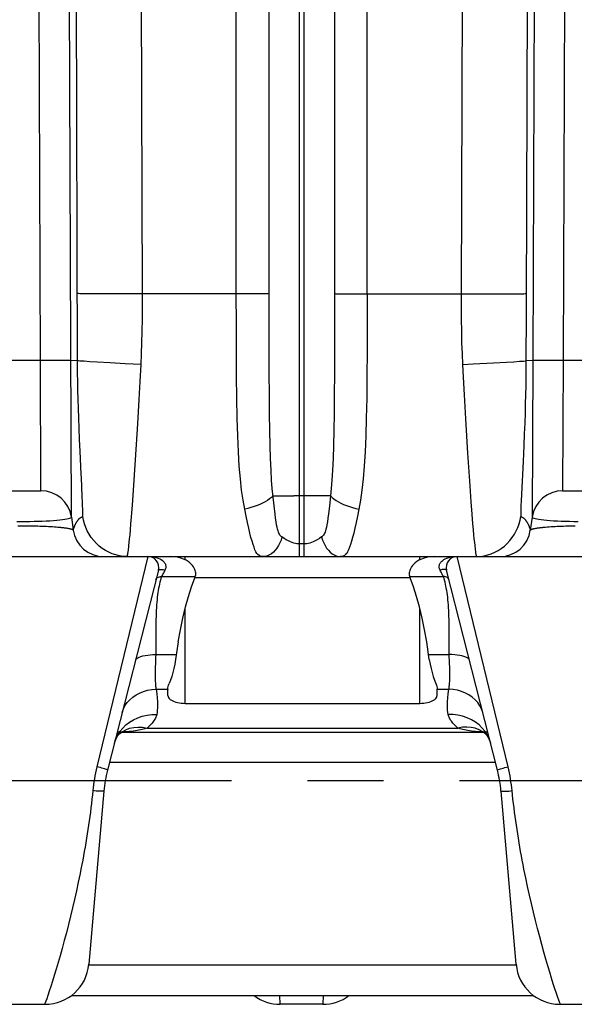
# Model space of a CAD drawing. Extents: x 0 to 420, y 0 to 297.
# Drawn here: x 139 to 152, y 152 to 174 of the extents above; entities that cross this region are included whole.
import ezdxf

# ---------------------------------------------------------------- set-up
doc = ezdxf.new("R2010")
doc.units = 0
doc.header["$LTSCALE"] = 23.1
doc.linetypes.add('CENTER', pattern=[0.6, 0.375, -0.075, 0.075, -0.075])
doc.layers.get('0').update_dxf_attribs({"linetype": 'CONTINUOUS'})
doc.layers.add('DEFAULT_1', color=7, linetype='CENTER')
doc.layers.add('SURFACE', color=7, linetype='CONTINUOUS')

msp = doc.modelspace()

# ---------------------------------------------------------------- linework, layer by layer
at = {"color": 9, "linetype": 'CONTINUOUS'}
for p, q in [((144.266, 168.092), (144.266, 238.293)), ((147.251, 168.092), (147.251, 238.293)), ((145.709, 162.109), (145.709, 237.821)), ((145.809, 237.821), (145.809, 162.109)), ((145.013, 167.423), (145.012, 237.344)), ((140.506, 163.009), (140.254, 235.159)), ((151.263, 235.159), (151.024, 166.578)), ((139.801, 166.583), (139.564, 234.409)), ((151.954, 234.409), (151.717, 166.583)), ((142.129, 168.092), (142.056, 187.199)), ((140.649, 166.476), (140.59, 183.672)), ((149.435, 180.831), (149.388, 168.092)), ((150.901, 176.154), (150.872, 167.818)), ((141.099, 168.092), (140.859, 168.094)), ((141.516, 168.091), (141.099, 168.092)), ((144.423, 168.092), (141.516, 168.091)), ((144.708, 168.093), (144.423, 168.092)), ((144.874, 168.095), (144.708, 168.093)), ((144.952, 168.096), (144.874, 168.095)), ((146.693, 168.094), (146.946, 168.092)), ((146.946, 168.092), (149.388, 168.092)), ((149.388, 168.092), (149.884, 168.091)), ((149.884, 168.091), (150.419, 168.092)), ((150.419, 168.092), (150.658, 168.094)), ((150.658, 168.094), (150.774, 168.095)), ((150.872, 167.818), (150.868, 166.382)), ((138.875, 166.583), (140.079, 166.584)), ((139.813, 163.609), (139.801, 166.583)), ((140.079, 166.584), (140.311, 166.583)), ((140.649, 166.569), (140.494, 166.578)), ((140.65, 166.287), (140.649, 166.476)), ((141.092, 166.536), (140.928, 166.547)), ((141.389, 166.519), (141.092, 166.536)), ((141.731, 166.501), (141.389, 166.519)), ((142.096, 166.483), (141.731, 166.501)), ((142.077, 166.096), (142.096, 166.483)), ((149.422, 166.483), (149.666, 166.495)), ((149.422, 166.483), (149.436, 166.194)), ((149.666, 166.495), (150.129, 166.519)), ((150.129, 166.519), (150.426, 166.536)), ((150.426, 166.536), (150.59, 166.547)), ((150.59, 166.547), (150.72, 166.556)), ((151.024, 166.578), (150.869, 166.569)), ((151.024, 166.578), (151.011, 163.009)), ((151.085, 166.58), (151.16, 166.581)), ((151.16, 166.581), (151.314, 166.583)), ((151.314, 166.583), (151.575, 166.583)), ((151.575, 166.583), (152.779, 166.584)), ((151.717, 166.583), (151.704, 163.609)), ((140.653, 166.094), (140.65, 166.287)), ((149.436, 166.194), (149.457, 165.792)), ((150.868, 166.382), (150.866, 166.191)), ((140.656, 165.896), (140.653, 166.094)), ((142.055, 165.687), (142.077, 166.096)), ((150.863, 165.995), (150.859, 165.795)), ((150.866, 166.191), (150.863, 165.995)), ((140.661, 165.692), (140.656, 165.896)), ((149.457, 165.792), (149.488, 165.247)), ((150.859, 165.795), (150.854, 165.588)), ((140.666, 165.482), (140.661, 165.692)), ((142.022, 165.129), (142.055, 165.687)), ((150.854, 165.588), (150.848, 165.374)), ((140.673, 165.262), (140.666, 165.482)), ((150.848, 165.374), (150.84, 165.148)), ((140.682, 165.03), (140.673, 165.262)), ((141.971, 164.315), (142.022, 165.129)), ((149.488, 165.247), (149.537, 164.46)), ((150.84, 165.148), (150.831, 164.907)), ((140.692, 164.777), (140.682, 165.03)), ((150.831, 164.907), (150.819, 164.642)), ((140.704, 164.511), (140.692, 164.777)), ((150.819, 164.642), (150.802, 164.276)), ((140.73, 163.987), (140.704, 164.511)), ((149.537, 164.46), (149.587, 163.716)), ((141.923, 163.618), (141.971, 164.315)), ((150.802, 164.276), (150.765, 163.531)), ((140.734, 163.905), (140.73, 163.987)), ((140.754, 163.485), (140.734, 163.905)), ((141.899, 163.281), (141.923, 163.618)), ((149.587, 163.716), (149.613, 163.358)), ((150.765, 163.531), (150.758, 163.368)), ((140.761, 163.336), (140.754, 163.485)), ((140.764, 163.254), (140.761, 163.336)), ((141.878, 163.017), (141.899, 163.281)), ((145.105, 163.491), (145.278, 163.492)), ((145.278, 163.492), (145.577, 163.494)), ((146.068, 163.493), (145.577, 163.494)), ((146.29, 163.492), (146.068, 163.493)), ((146.413, 163.491), (146.29, 163.492)), ((149.613, 163.358), (149.634, 163.077)), ((150.754, 163.279), (150.752, 163.212)), ((150.758, 163.368), (150.754, 163.279)), ((140.766, 163.194), (140.764, 163.254)), ((140.767, 163.149), (140.766, 163.194)), ((140.768, 163.117), (140.767, 163.149)), ((140.769, 163.074), (140.768, 163.117)), ((140.769, 163.067), (140.769, 163.074)), ((140.769, 163.062), (140.769, 163.067)), ((140.769, 163.052), (140.769, 163.062)), ((149.634, 163.077), (149.652, 162.856)), ((150.749, 163.064), (150.748, 163.059)), ((150.75, 163.127), (150.749, 163.071)), ((150.749, 163.071), (150.749, 163.064)), ((150.751, 163.162), (150.75, 163.127)), ((150.752, 163.212), (150.751, 163.162)), ((141.853, 162.721), (141.865, 162.856)), ((141.865, 162.856), (141.878, 163.017)), ((149.652, 162.856), (149.664, 162.721)), ((139.288, 162.809), (139.368, 162.809)), ((139.368, 162.809), (139.449, 162.809)), ((139.449, 162.809), (139.529, 162.809)), ((139.529, 162.809), (139.582, 162.808)), ((139.582, 162.808), (139.635, 162.807)), ((139.635, 162.807), (139.688, 162.806)), ((139.688, 162.806), (139.739, 162.805)), ((139.739, 162.805), (139.79, 162.803)), ((139.79, 162.803), (139.841, 162.802)), ((139.841, 162.802), (139.89, 162.8)), ((139.89, 162.8), (139.938, 162.797)), ((139.938, 162.797), (139.986, 162.795)), ((139.986, 162.795), (140.031, 162.792)), ((140.031, 162.792), (140.076, 162.79)), ((140.076, 162.79), (140.119, 162.787)), ((140.119, 162.787), (140.161, 162.784)), ((140.161, 162.784), (140.2, 162.78)), ((141.833, 162.509), (141.843, 162.606)), ((141.843, 162.606), (141.853, 162.721)), ((149.664, 162.721), (149.675, 162.606)), ((149.675, 162.606), (149.684, 162.509)), ((151.279, 162.777), (151.317, 162.78)), ((151.317, 162.78), (151.357, 162.784)), ((151.357, 162.784), (151.398, 162.787)), ((151.398, 162.787), (151.441, 162.79)), ((151.441, 162.79), (151.486, 162.792)), ((151.486, 162.792), (151.532, 162.795)), ((151.532, 162.795), (151.579, 162.797)), ((151.579, 162.797), (151.627, 162.8)), ((151.627, 162.8), (151.677, 162.802)), ((151.677, 162.802), (151.727, 162.803)), ((151.727, 162.803), (151.778, 162.805)), ((151.778, 162.805), (151.83, 162.806)), ((151.83, 162.806), (151.882, 162.807)), ((151.882, 162.807), (151.935, 162.808)), ((151.935, 162.808), (151.988, 162.809)), ((141.817, 162.357), (141.825, 162.427)), ((141.825, 162.427), (141.833, 162.509)), ((145.809, 162.395), (145.709, 162.395)), ((149.684, 162.509), (149.693, 162.427)), ((149.693, 162.427), (149.7, 162.357)), ((141.809, 162.28), (141.813, 162.316)), ((141.813, 162.316), (141.817, 162.357)), ((149.707, 162.297), (149.711, 162.263)), ((149.711, 162.263), (149.715, 162.233)), ((143.098, 162.034), (143.098, 162.109)), ((148.451, 162.034), (148.451, 162.109)), ((142.562, 161.652), (143.332, 161.652)), ((148.227, 161.627), (143.323, 161.627)), ((148.217, 161.652), (148.988, 161.652)), ((143.098, 158.765), (143.098, 160.911)), ((148.451, 158.765), (148.451, 160.911)), ((142.43, 159.875), (142.9, 159.875)), ((148.65, 159.875), (149.12, 159.875)), ((142.438, 159.086), (142.704, 159.086)), ((148.846, 159.086), (149.111, 159.086)), ((142.232, 158.203), (149.318, 158.203)), ((150.174, 157.418), (141.375, 157.418)), ((150.648, 152.8), (140.901, 152.8))]:
    msp.add_line(p, q, dxfattribs=at)
at = {"color": 7, "linetype": 'CONTINUOUS'}
for p, q in [((139.004, 163.609), (139.813, 163.609)), ((151.704, 163.609), (152.513, 163.609)), ((140.506, 163.009), (140.549, 162.709)), ((151.011, 163.009), (150.968, 162.709)), ((142.251, 162.109), (149.298, 162.109)), ((142.704, 159.086), (142.706, 159.115)), ((142.704, 159.086), (142.704, 159.078)), ((142.709, 158.943), (142.704, 159.078)), ((148.841, 158.943), (148.845, 159.078)), ((148.844, 159.115), (148.846, 159.086)), ((148.845, 159.078), (148.846, 159.086)), ((143.098, 158.765), (148.451, 158.765)), ((141.551, 158.109), (149.896, 158.109)), ((140.506, 152.109), (151.044, 152.109))]:
    msp.add_line(p, q, dxfattribs=at)
at = {"color": 9, "linetype": 'CONTINUOUS'}
for points in [[(146.505, 237.344), (146.505, 167.423), (146.504, 166.818), (146.502, 166.276), (146.499, 165.791), (146.495, 165.361), (146.489, 164.978), (146.481, 164.639), (146.472, 164.34), (146.46, 164.079), (146.447, 163.852), (146.431, 163.657), (146.397, 163.335)], [(140.859, 168.094), (140.743, 168.095), (140.7, 168.096), (140.667, 168.097), (140.644, 168.098)], [(142.096, 166.483), (142.106, 166.726), (142.114, 166.98), (142.121, 167.244), (142.126, 167.517), (142.129, 167.8), (142.129, 168.092)], [(144.457, 163.186), (144.42, 163.39), (144.387, 163.619), (144.359, 163.877), (144.335, 164.169), (144.315, 164.495), (144.3, 164.859), (144.288, 165.264), (144.279, 165.716), (144.273, 166.22), (144.269, 166.78), (144.267, 167.402), (144.266, 168.092)], [(145.012, 168.098), (145, 168.097), (144.98, 168.096), (144.952, 168.096)], [(146.505, 168.098), (146.517, 168.097), (146.537, 168.096), (146.566, 168.096), (146.601, 168.095), (146.693, 168.094)], [(147.251, 168.092), (147.25, 167.402), (147.248, 166.78), (147.244, 166.22), (147.238, 165.716), (147.229, 165.264), (147.217, 164.858), (147.202, 164.495), (147.183, 164.169), (147.159, 163.877), (147.13, 163.619), (147.098, 163.39), (147.06, 163.186)], [(149.388, 168.092), (149.388, 167.8), (149.391, 167.517), (149.396, 167.244), (149.403, 166.98), (149.412, 166.726), (149.422, 166.483)], [(150.774, 168.095), (150.817, 168.096), (150.851, 168.097), (150.873, 168.098)], [(145.086, 163.657), (145.071, 163.852), (145.057, 164.079), (145.045, 164.34), (145.036, 164.639), (145.029, 164.978), (145.023, 165.361), (145.019, 165.792), (145.016, 166.276), (145.014, 166.818), (145.013, 167.423)], [(140.311, 166.583), (140.398, 166.582), (140.432, 166.582), (140.46, 166.581), (140.48, 166.581), (140.494, 166.58)], [(140.928, 166.547), (140.797, 166.556), (140.745, 166.56), (140.703, 166.563), (140.671, 166.566), (140.649, 166.569)], [(150.72, 166.556), (150.772, 166.56), (150.814, 166.563), (150.847, 166.566), (150.869, 166.569)], [(151.024, 166.578), (151.037, 166.579), (151.058, 166.58), (151.085, 166.58)], [(145.307, 162.555), (145.291, 162.568), (145.276, 162.582), (145.262, 162.599), (145.25, 162.617), (145.239, 162.639), (145.228, 162.663), (145.218, 162.693), (145.207, 162.73), (145.196, 162.776), (145.185, 162.832), (145.174, 162.901), (145.162, 162.984), (145.149, 163.083), (145.136, 163.199), (145.121, 163.335), (145.086, 163.657)], [(145.105, 163.491), (145.068, 163.456), (145.025, 163.423), (144.977, 163.389), (144.924, 163.357), (144.866, 163.327), (144.804, 163.297), (144.739, 163.27), (144.671, 163.245), (144.601, 163.223), (144.529, 163.203), (144.457, 163.186)], [(146.397, 163.335), (146.382, 163.199), (146.368, 163.083), (146.356, 162.984), (146.344, 162.901), (146.332, 162.832), (146.321, 162.776), (146.31, 162.73), (146.3, 162.693), (146.289, 162.663), (146.278, 162.639), (146.267, 162.617), (146.255, 162.599), (146.241, 162.582), (146.226, 162.568), (146.21, 162.555)], [(146.413, 163.491), (146.449, 163.456), (146.492, 163.423), (146.54, 163.389), (146.593, 163.357), (146.651, 163.327), (146.713, 163.297), (146.778, 163.27), (146.846, 163.245), (146.916, 163.223), (146.988, 163.203), (147.06, 163.186)], [(144.877, 162.109), (144.843, 162.111), (144.812, 162.118), (144.784, 162.132), (144.759, 162.153), (144.736, 162.181), (144.714, 162.218), (144.692, 162.264), (144.67, 162.319), (144.648, 162.385), (144.625, 162.46), (144.601, 162.546), (144.576, 162.645), (144.55, 162.757), (144.521, 162.882), (144.491, 163.025), (144.457, 163.186)], [(147.06, 163.186), (147.027, 163.025), (146.996, 162.882), (146.968, 162.757), (146.942, 162.645), (146.917, 162.546), (146.893, 162.46), (146.87, 162.385), (146.847, 162.319), (146.825, 162.264), (146.804, 162.218), (146.782, 162.181), (146.758, 162.153), (146.733, 162.132), (146.705, 162.118), (146.674, 162.111), (146.641, 162.109)], [(150.748, 163.059), (150.748, 163.054), (150.748, 163.05)], [(139.26, 162.91), (139.359, 162.909), (139.458, 162.909), (139.557, 162.91), (139.655, 162.912), (139.75, 162.914), (139.843, 162.917), (139.932, 162.921), (140.017, 162.926), (140.097, 162.931), (140.172, 162.937), (140.24, 162.944), (140.301, 162.951), (140.355, 162.958), (140.402, 162.966), (140.44, 162.974), (140.469, 162.983), (140.491, 162.991), (140.503, 163), (140.506, 163.009)], [(140.552, 162.722), (140.554, 162.726), (140.555, 162.732), (140.557, 162.738), (140.559, 162.744), (140.561, 162.751), (140.564, 162.758), (140.566, 162.765), (140.569, 162.773), (140.572, 162.781), (140.575, 162.789), (140.578, 162.798), (140.582, 162.806), (140.585, 162.815), (140.589, 162.823), (140.593, 162.832), (140.597, 162.841), (140.601, 162.849), (140.606, 162.858), (140.61, 162.867), (140.615, 162.875), (140.62, 162.884), (140.625, 162.892), (140.63, 162.9), (140.635, 162.909), (140.64, 162.917), (140.646, 162.924), (140.651, 162.932), (140.657, 162.939), (140.662, 162.946), (140.668, 162.953), (140.674, 162.96), (140.68, 162.966), (140.687, 162.972), (140.693, 162.978), (140.699, 162.983), (140.706, 162.988), (140.712, 162.993), (140.718, 162.997), (140.724, 163), (140.729, 163.003), (140.734, 163.005), (140.738, 163.006), (140.741, 163.008), (140.745, 163.009), (140.748, 163.01), (140.75, 163.011), (140.753, 163.012), (140.755, 163.012), (140.757, 163.013), (140.759, 163.013), (140.761, 163.014), (140.762, 163.014), (140.763, 163.015), (140.765, 163.017), (140.766, 163.019), (140.767, 163.021), (140.767, 163.024)], [(140.767, 163.024), (140.768, 163.026), (140.768, 163.028), (140.769, 163.03), (140.769, 163.032), (140.769, 163.034), (140.769, 163.036), (140.769, 163.038), (140.769, 163.04), (140.769, 163.042), (140.769, 163.043), (140.769, 163.046), (140.769, 163.048), (140.769, 163.05), (140.769, 163.052)], [(141.768, 162.109), (141.685, 162.113), (141.603, 162.125), (141.521, 162.144), (141.44, 162.171), (141.361, 162.205), (141.284, 162.246), (141.211, 162.294), (141.141, 162.348), (141.076, 162.407), (141.016, 162.472), (140.961, 162.542), (140.912, 162.616), (140.869, 162.693), (140.833, 162.773), (140.804, 162.856), (140.782, 162.939), (140.767, 163.024)], [(149.75, 162.109), (149.832, 162.113), (149.914, 162.125), (149.997, 162.144), (150.078, 162.171), (150.157, 162.205), (150.233, 162.246), (150.307, 162.294), (150.376, 162.348), (150.442, 162.407), (150.502, 162.472), (150.557, 162.542), (150.606, 162.616), (150.649, 162.693), (150.685, 162.773), (150.714, 162.856), (150.735, 162.939), (150.75, 163.024)], [(150.748, 163.05), (150.748, 163.048), (150.748, 163.046), (150.748, 163.043), (150.748, 163.042), (150.748, 163.04), (150.748, 163.038), (150.748, 163.036), (150.748, 163.034), (150.749, 163.032), (150.749, 163.03), (150.749, 163.028), (150.749, 163.026), (150.75, 163.024)], [(150.75, 163.024), (150.751, 163.021), (150.752, 163.019), (150.753, 163.017), (150.754, 163.015), (150.755, 163.014), (150.757, 163.014), (150.758, 163.013), (150.76, 163.013), (150.762, 163.012), (150.765, 163.012), (150.767, 163.011), (150.77, 163.01), (150.773, 163.009), (150.776, 163.008), (150.78, 163.007), (150.784, 163.005), (150.788, 163.003), (150.793, 163), (150.799, 162.997), (150.805, 162.993), (150.811, 162.988), (150.818, 162.983), (150.824, 162.978), (150.83, 162.972), (150.837, 162.966), (150.843, 162.96), (150.849, 162.953), (150.855, 162.947), (150.86, 162.94), (150.866, 162.932), (150.872, 162.925), (150.877, 162.917), (150.882, 162.909), (150.887, 162.901), (150.892, 162.893), (150.897, 162.884), (150.902, 162.876), (150.907, 162.867), (150.911, 162.858), (150.916, 162.85), (150.92, 162.841), (150.924, 162.832), (150.928, 162.824), (150.932, 162.815), (150.936, 162.806), (150.939, 162.798), (150.942, 162.789), (150.945, 162.781), (150.948, 162.773), (150.951, 162.766), (150.954, 162.758), (150.956, 162.751), (150.958, 162.744), (150.96, 162.738), (150.962, 162.732), (150.964, 162.726), (150.965, 162.722), (150.966, 162.718), (150.967, 162.714), (150.968, 162.712), (150.968, 162.71), (150.968, 162.709)], [(151.011, 163.009), (151.015, 163), (151.027, 162.991), (151.048, 162.983), (151.078, 162.974), (151.116, 162.966), (151.162, 162.958), (151.216, 162.951), (151.278, 162.944), (151.346, 162.937), (151.42, 162.931), (151.5, 162.926), (151.585, 162.921), (151.674, 162.917), (151.767, 162.914), (151.863, 162.912), (151.96, 162.91), (152.059, 162.909)], [(140.2, 162.78), (140.239, 162.777), (140.257, 162.775), (140.275, 162.773), (140.292, 162.771), (140.309, 162.769), (140.326, 162.768), (140.342, 162.766), (140.357, 162.764), (140.372, 162.762), (140.386, 162.759), (140.4, 162.757), (140.413, 162.755), (140.426, 162.753), (140.438, 162.751), (140.449, 162.749), (140.46, 162.747), (140.471, 162.744), (140.48, 162.742), (140.489, 162.74), (140.498, 162.738), (140.506, 162.735), (140.513, 162.733), (140.519, 162.731), (140.525, 162.728), (140.531, 162.726), (140.535, 162.724), (140.539, 162.721), (140.542, 162.719), (140.545, 162.717), (140.547, 162.714), (140.548, 162.712), (140.549, 162.709)], [(140.549, 162.709), (140.549, 162.71), (140.55, 162.712), (140.55, 162.714), (140.551, 162.718), (140.552, 162.722)], [(150.968, 162.709), (150.969, 162.712), (150.97, 162.714), (150.972, 162.717), (150.975, 162.719), (150.978, 162.721), (150.982, 162.724), (150.987, 162.726), (150.992, 162.728), (150.998, 162.731), (151.005, 162.733), (151.012, 162.735), (151.02, 162.738), (151.028, 162.74), (151.037, 162.742), (151.047, 162.744), (151.057, 162.747), (151.068, 162.749), (151.079, 162.751), (151.092, 162.753), (151.104, 162.755), (151.117, 162.757), (151.131, 162.759), (151.146, 162.762), (151.16, 162.764), (151.176, 162.766), (151.192, 162.768), (151.208, 162.769), (151.225, 162.771), (151.242, 162.773), (151.26, 162.775), (151.279, 162.777)], [(145.307, 162.555), (145.285, 162.485), (145.258, 162.419), (145.227, 162.358), (145.192, 162.302), (145.154, 162.253), (145.112, 162.21), (145.068, 162.174), (145.022, 162.146), (144.975, 162.126), (144.926, 162.113), (144.877, 162.109)], [(145.709, 162.395), (145.679, 162.396), (145.648, 162.399), (145.614, 162.405), (145.579, 162.414), (145.54, 162.426), (145.498, 162.443), (145.453, 162.465), (145.405, 162.491), (145.356, 162.522), (145.307, 162.555)], [(146.21, 162.555), (146.161, 162.522), (146.112, 162.491), (146.065, 162.465), (146.02, 162.443), (145.978, 162.426), (145.939, 162.414), (145.903, 162.405), (145.87, 162.399), (145.839, 162.396), (145.809, 162.395)], [(146.21, 162.555), (146.233, 162.485), (146.26, 162.419), (146.291, 162.358), (146.325, 162.302), (146.364, 162.253), (146.405, 162.21), (146.449, 162.174), (146.495, 162.146), (146.543, 162.126), (146.591, 162.113), (146.641, 162.109)], [(141.768, 162.109), (141.77, 162.11), (141.773, 162.111), (141.775, 162.112), (141.777, 162.115), (141.779, 162.117), (141.78, 162.121), (141.782, 162.124), (141.784, 162.129), (141.785, 162.134), (141.787, 162.139), (141.789, 162.146), (141.79, 162.154), (141.792, 162.163), (141.794, 162.173), (141.796, 162.183), (141.797, 162.194), (141.799, 162.206), (141.801, 162.219), (141.803, 162.233), (141.805, 162.248), (141.809, 162.28)], [(149.7, 162.357), (149.702, 162.336), (149.707, 162.297)], [(149.715, 162.233), (149.716, 162.219), (149.718, 162.206), (149.72, 162.194), (149.722, 162.183), (149.724, 162.172), (149.725, 162.163), (149.727, 162.154), (149.729, 162.146), (149.731, 162.139), (149.732, 162.134), (149.734, 162.129), (149.735, 162.124), (149.737, 162.121), (149.739, 162.117), (149.741, 162.115), (149.743, 162.112), (149.745, 162.111), (149.747, 162.11), (149.75, 162.109)]]:
    msp.add_lwpolyline(points, dxfattribs=at)
at = {"color": 7, "linetype": 'CONTINUOUS'}
for points in [[(143.332, 161.652), (143.337, 161.671), (143.34, 161.692), (143.341, 161.715), (143.34, 161.739), (143.335, 161.764), (143.328, 161.79), (143.319, 161.816), (143.305, 161.844), (143.288, 161.873), (143.267, 161.902), (143.239, 161.933), (143.206, 161.964), (143.166, 161.994), (143.12, 162.023), (143.065, 162.05), (143.001, 162.074), (142.928, 162.093), (142.851, 162.105), (142.771, 162.109)], [(148.778, 162.109), (148.699, 162.105), (148.621, 162.093), (148.548, 162.074), (148.484, 162.05), (148.43, 162.023), (148.383, 161.994), (148.344, 161.964), (148.31, 161.933), (148.283, 161.902), (148.261, 161.873), (148.244, 161.844), (148.231, 161.816), (148.221, 161.79), (148.214, 161.764), (148.21, 161.739), (148.208, 161.715), (148.209, 161.692), (148.212, 161.671), (148.217, 161.652)], [(142.944, 160.164), (142.994, 160.442), (143.049, 160.707), (143.11, 160.96), (143.176, 161.198), (143.247, 161.42), (143.323, 161.627)], [(143.323, 161.627), (143.327, 161.64), (143.332, 161.652)], [(148.217, 161.652), (148.222, 161.64), (148.227, 161.627)], [(148.666, 159.765), (148.606, 160.164), (148.556, 160.442), (148.5, 160.707), (148.44, 160.96), (148.374, 161.198), (148.303, 161.42), (148.227, 161.627)], [(142.944, 160.164), (142.883, 159.765), (142.864, 159.66), (142.842, 159.56), (142.819, 159.465), (142.793, 159.376), (142.766, 159.294), (142.736, 159.218)], [(148.666, 159.765), (148.686, 159.66), (148.707, 159.56), (148.73, 159.465), (148.756, 159.376), (148.784, 159.294), (148.813, 159.218)], [(142.706, 159.115), (142.712, 159.146), (142.722, 159.181), (142.736, 159.218)], [(148.813, 159.218), (148.828, 159.181), (148.838, 159.146), (148.844, 159.115)], [(142.709, 158.943), (142.713, 158.92), (142.723, 158.898), (142.739, 158.876), (142.76, 158.856), (142.786, 158.837), (142.817, 158.821), (142.851, 158.806), (142.888, 158.793), (142.927, 158.783), (142.968, 158.775), (143.011, 158.769), (143.054, 158.766), (143.098, 158.765)], [(148.451, 158.765), (148.495, 158.766), (148.538, 158.769), (148.581, 158.775), (148.622, 158.783), (148.662, 158.793), (148.699, 158.806), (148.733, 158.821), (148.763, 158.837), (148.789, 158.856), (148.811, 158.876), (148.827, 158.898), (148.837, 158.92), (148.841, 158.943)]]:
    msp.add_lwpolyline(points, dxfattribs=at)
for centre, start, end in [((139.813, 162.909), 8.2, 90), ((151.704, 162.909), 90, 171.8), ((141.242, 162.809), 188.2, 270), ((150.275, 162.809), 270, 351.8)]:
    msp.add_arc(centre, 0.7, start, end, dxfattribs=at)
at = {"layer": 'DEFAULT_1', "color": 2, "linetype": 'CENTER'}
msp.add_line((52.331, 157.009), (201.559, 157.009), dxfattribs=at)
at = {"layer": 'SURFACE', "color": 7, "linetype": 'CONTINUOUS'}
for p, q in [((136.601, 162.109), (142.248, 162.109)), ((142.251, 162.109), (142.771, 162.109)), ((148.778, 162.109), (149.298, 162.109)), ((149.301, 162.109), (154.948, 162.109)), ((142.49, 161.798), (141.331, 157.243)), ((150.219, 157.243), (149.059, 161.798)), ((141.612, 158.081), (141.612, 158.081)), ((149.938, 158.081), (149.938, 158.081)), ((141.249, 156.765), (140.905, 152.822)), ((150.645, 152.822), (150.3, 156.765)), ((138.941, 151.909), (139.908, 151.909)), ((146.236, 151.909), (145.269, 151.909)), ((151.641, 151.909), (152.608, 151.909))]:
    msp.add_line(p, q, dxfattribs=at)
at = {"layer": 'SURFACE', "color": 9, "linetype": 'CONTINUOUS'}
for p, q in [((142.251, 162.109), (141.089, 157.32)), ((150.461, 157.32), (149.298, 162.109)), ((142.594, 161.715), (142.58, 161.689)), ((142.604, 161.735), (142.594, 161.715)), ((142.615, 161.755), (142.604, 161.735)), ((142.626, 161.776), (142.615, 161.755)), ((142.637, 161.798), (142.626, 161.776)), ((148.924, 161.776), (148.912, 161.798)), ((148.935, 161.755), (148.924, 161.776)), ((148.946, 161.735), (148.935, 161.755)), ((148.96, 161.706), (148.946, 161.735)), ((142.58, 161.689), (142.562, 161.652)), ((148.977, 161.673), (148.96, 161.706)), ((148.988, 161.652), (148.977, 161.673)), ((149.12, 160.272), (149.119, 160.443)), ((149.12, 159.875), (149.12, 160.272)), ((142.424, 159.732), (142.421, 159.652)), ((142.428, 159.827), (142.424, 159.732)), ((149.125, 159.732), (149.121, 159.827)), ((149.932, 158.111), (149.879, 158.113)), ((140.706, 154.892), (140.665, 154.693)), ((140.665, 154.693), (140.622, 154.496)), ((150.949, 154.398), (150.905, 154.594)), ((140.622, 154.496), (140.578, 154.3)), ((150.994, 154.203), (150.949, 154.398)), ((140.533, 154.106), (140.486, 153.915)), ((140.578, 154.3), (140.533, 154.106)), ((151.039, 154.01), (150.994, 154.203)), ((140.486, 153.915), (140.439, 153.726)), ((151.086, 153.82), (151.039, 154.01)), ((140.439, 153.726), (140.392, 153.541)), ((151.134, 153.633), (151.086, 153.82)), ((140.392, 153.541), (140.344, 153.36)), ((151.181, 153.45), (151.134, 153.633)), ((151.23, 153.272), (151.181, 153.45)), ((140.344, 153.36), (140.296, 153.184)), ((151.277, 153.1), (151.23, 153.272)), ((140.249, 153.017), (140.203, 152.859)), ((140.296, 153.184), (140.249, 153.017)), ((151.323, 152.937), (151.277, 153.1)), ((140.203, 152.859), (140.159, 152.709)), ((151.368, 152.783), (151.323, 152.937)), ((151.411, 152.638), (151.368, 152.783)), ((140.117, 152.569), (140.076, 152.438)), ((140.159, 152.709), (140.117, 152.569)), ((151.453, 152.503), (151.411, 152.638)), ((140.038, 152.317), (140.002, 152.206)), ((140.076, 152.438), (140.038, 152.317)), ((151.492, 152.377), (151.453, 152.503)), ((151.529, 152.261), (151.492, 152.377)), ((139.969, 152.107), (139.944, 152.033)), ((140.002, 152.206), (139.969, 152.107)), ((145.269, 151.909), (145.257, 152.109)), ((146.248, 152.109), (146.236, 151.909)), ((151.565, 152.155), (151.529, 152.261)), ((151.594, 152.067), (151.565, 152.155)), ((151.616, 152.004), (151.594, 152.067)), ((139.925, 151.98), (139.911, 151.94)), ((139.944, 152.033), (139.925, 151.98)), ((151.632, 151.958), (151.616, 152.004)), ((151.645, 151.924), (151.632, 151.958)), ((151.65, 151.909), (151.645, 151.924))]:
    msp.add_line(p, q, dxfattribs=at)
for points in [[(142.248, 162.109), (142.319, 162.107), (142.382, 162.099), (142.436, 162.088), (142.482, 162.073), (142.521, 162.057), (142.553, 162.039), (142.58, 162.021), (142.601, 162.003), (142.618, 161.984), (142.631, 161.966), (142.641, 161.949), (142.649, 161.932), (142.654, 161.915), (142.657, 161.899), (142.659, 161.882), (142.658, 161.866), (142.656, 161.85), (142.652, 161.833), (142.646, 161.816), (142.637, 161.798)], [(148.912, 161.798), (148.903, 161.816), (148.897, 161.833), (148.893, 161.85), (148.891, 161.866), (148.891, 161.882), (148.892, 161.899), (148.895, 161.915), (148.9, 161.932), (148.908, 161.949), (148.918, 161.966), (148.931, 161.984), (148.948, 162.003), (148.97, 162.021), (148.996, 162.039), (149.028, 162.057), (149.067, 162.073), (149.113, 162.088), (149.168, 162.099), (149.23, 162.107), (149.301, 162.109)], [(142.49, 161.798), (142.494, 161.805), (142.502, 161.81), (142.514, 161.814), (142.529, 161.816), (142.547, 161.816), (142.567, 161.814), (142.59, 161.81), (142.613, 161.805), (142.637, 161.798)], [(149.059, 161.798), (149.055, 161.805), (149.047, 161.81), (149.036, 161.814), (149.02, 161.816), (149.002, 161.816), (148.982, 161.814), (148.96, 161.81), (148.936, 161.805), (148.912, 161.798)], [(142.562, 161.652), (142.549, 161.611), (142.537, 161.569), (142.526, 161.526), (142.515, 161.481), (142.505, 161.435), (142.496, 161.388), (142.487, 161.338), (142.48, 161.288), (142.472, 161.235), (142.466, 161.181), (142.46, 161.125), (142.454, 161.067), (142.45, 161.007), (142.445, 160.945), (142.442, 160.881), (142.439, 160.815), (142.436, 160.746), (142.434, 160.675), (142.432, 160.601), (142.431, 160.523), (142.43, 160.443), (142.43, 160.359), (142.43, 159.875)], [(142.434, 161.575), (142.441, 161.595), (142.454, 161.614), (142.47, 161.629), (142.49, 161.641), (142.512, 161.649), (142.536, 161.653), (142.562, 161.652)], [(149.116, 161.575), (149.108, 161.595), (149.096, 161.614), (149.079, 161.629), (149.06, 161.641), (149.037, 161.649), (149.013, 161.653), (148.988, 161.652)], [(149.119, 160.443), (149.118, 160.524), (149.117, 160.601), (149.115, 160.675), (149.113, 160.746), (149.111, 160.815), (149.108, 160.881), (149.104, 160.945), (149.1, 161.007), (149.095, 161.067), (149.09, 161.125), (149.084, 161.181), (149.077, 161.235), (149.07, 161.288), (149.062, 161.338), (149.053, 161.388), (149.044, 161.435), (149.034, 161.481), (149.024, 161.526), (149.012, 161.569), (149.001, 161.611), (148.988, 161.652)], [(141.969, 159.749), (141.978, 159.767), (141.995, 159.785), (142.02, 159.802), (142.053, 159.818), (142.093, 159.832), (142.139, 159.845), (142.191, 159.855), (142.246, 159.864), (142.306, 159.87), (142.367, 159.874), (142.43, 159.875)], [(142.43, 159.875), (142.429, 159.852), (142.428, 159.827)], [(149.111, 159.086), (149.115, 159.107), (149.118, 159.13), (149.121, 159.154), (149.124, 159.18), (149.126, 159.206), (149.128, 159.234), (149.13, 159.262), (149.131, 159.292), (149.132, 159.323), (149.133, 159.355), (149.133, 159.389), (149.133, 159.423), (149.133, 159.458), (149.133, 159.495), (149.132, 159.532), (149.131, 159.571), (149.13, 159.611), (149.129, 159.652), (149.125, 159.732)], [(149.581, 159.749), (149.572, 159.767), (149.554, 159.785), (149.529, 159.802), (149.496, 159.818), (149.456, 159.832), (149.41, 159.845), (149.359, 159.855), (149.303, 159.864), (149.244, 159.87), (149.182, 159.874), (149.12, 159.875)], [(149.121, 159.827), (149.12, 159.852), (149.12, 159.875)], [(142.421, 159.652), (142.419, 159.611), (142.418, 159.571), (142.417, 159.532), (142.416, 159.495), (142.416, 159.458), (142.416, 159.423), (142.416, 159.389), (142.417, 159.355), (142.417, 159.323), (142.418, 159.292), (142.42, 159.262), (142.421, 159.234), (142.423, 159.206), (142.426, 159.18), (142.428, 159.154), (142.431, 159.13), (142.434, 159.107), (142.438, 159.086)], [(141.666, 158.56), (141.692, 158.637), (141.729, 158.711), (141.777, 158.781), (141.836, 158.846), (141.904, 158.904), (141.98, 158.956), (142.063, 159), (142.151, 159.035), (142.245, 159.062), (142.341, 159.079), (142.438, 159.086)], [(142.438, 159.086), (142.451, 158.981), (142.462, 158.887), (142.468, 158.803), (142.471, 158.73), (142.47, 158.666), (142.466, 158.609), (142.46, 158.558), (142.452, 158.51)], [(149.097, 158.51), (149.089, 158.558), (149.083, 158.609), (149.079, 158.666), (149.078, 158.73), (149.081, 158.803), (149.088, 158.887), (149.098, 158.981), (149.111, 159.086)], [(149.883, 158.56), (149.858, 158.637), (149.82, 158.711), (149.772, 158.781), (149.714, 158.846), (149.646, 158.904), (149.57, 158.956), (149.487, 159), (149.398, 159.035), (149.305, 159.062), (149.209, 159.079), (149.111, 159.086)], [(141.486, 157.852), (141.516, 157.947), (141.559, 158.038), (141.612, 158.123), (141.677, 158.202), (141.751, 158.274), (141.834, 158.338), (141.924, 158.392), (142.021, 158.437), (142.124, 158.472), (142.231, 158.495), (142.341, 158.508), (142.452, 158.51)], [(142.452, 158.51), (142.447, 158.489), (142.441, 158.469), (142.433, 158.447), (142.423, 158.425), (142.411, 158.403), (142.397, 158.38), (142.382, 158.357), (142.365, 158.334), (142.346, 158.312), (142.326, 158.289), (142.305, 158.267), (142.282, 158.245), (142.257, 158.224), (142.232, 158.203)], [(149.318, 158.203), (149.292, 158.224), (149.268, 158.245), (149.245, 158.267), (149.223, 158.289), (149.203, 158.311), (149.185, 158.334), (149.168, 158.357), (149.152, 158.38), (149.139, 158.403), (149.127, 158.425), (149.117, 158.447), (149.109, 158.468), (149.102, 158.489), (149.097, 158.51)], [(149.991, 158.038), (149.937, 158.123), (149.873, 158.202), (149.799, 158.274), (149.716, 158.338), (149.625, 158.392), (149.528, 158.437), (149.425, 158.472), (149.318, 158.495), (149.209, 158.508), (149.097, 158.51)], [(141.612, 158.081), (141.664, 158.119), (141.746, 158.163), (141.835, 158.196), (141.93, 158.216), (142.028, 158.225), (142.129, 158.22), (142.232, 158.203)], [(142.232, 158.203), (142.206, 158.193), (142.178, 158.184), (142.148, 158.175), (142.117, 158.166), (142.083, 158.158), (142.047, 158.151), (142.008, 158.144), (141.967, 158.137), (141.923, 158.131), (141.876, 158.126), (141.827, 158.122), (141.776, 158.118), (141.723, 158.115), (141.67, 158.113)], [(149.938, 158.081), (149.885, 158.119), (149.803, 158.163), (149.714, 158.196), (149.62, 158.216), (149.521, 158.225), (149.42, 158.22), (149.318, 158.203)], [(149.879, 158.113), (149.825, 158.115), (149.773, 158.118), (149.722, 158.122), (149.673, 158.126), (149.627, 158.131), (149.583, 158.137), (149.541, 158.144), (149.503, 158.151), (149.466, 158.158), (149.432, 158.166), (149.401, 158.175), (149.371, 158.184), (149.344, 158.193), (149.318, 158.203)], [(141.67, 158.113), (141.616, 158.111), (141.563, 158.11), (141.551, 158.11)], [(149.998, 158.11), (149.986, 158.11), (149.932, 158.111)], [(150.045, 157.909), (150.033, 157.947), (149.991, 158.038)], [(141.089, 157.32), (141.073, 157.251), (141.058, 157.183), (141.045, 157.115), (141.033, 157.047), (141.022, 156.979), (141.012, 156.911), (141.004, 156.843), (140.997, 156.776)], [(141.331, 157.243), (141.328, 157.246), (141.32, 157.251), (141.306, 157.256), (141.286, 157.263), (141.261, 157.271), (141.232, 157.28), (141.199, 157.29), (141.164, 157.3), (141.127, 157.31), (141.089, 157.32)], [(150.219, 157.243), (150.221, 157.246), (150.23, 157.251), (150.244, 157.256), (150.264, 157.263), (150.288, 157.271), (150.317, 157.28), (150.35, 157.29), (150.385, 157.3), (150.423, 157.31), (150.461, 157.32)], [(150.553, 156.776), (150.545, 156.843), (150.537, 156.911), (150.527, 156.979), (150.517, 157.047), (150.505, 157.115), (150.491, 157.183), (150.477, 157.251), (150.461, 157.32)], [(140.997, 156.776), (140.987, 156.679), (140.976, 156.581), (140.965, 156.484), (140.953, 156.385), (140.941, 156.287), (140.928, 156.188), (140.914, 156.089), (140.9, 155.99), (140.885, 155.89), (140.869, 155.791), (140.853, 155.691), (140.837, 155.591), (140.82, 155.491), (140.802, 155.391), (140.784, 155.291), (140.765, 155.191), (140.746, 155.091), (140.726, 154.991), (140.706, 154.892)], [(141.249, 156.765), (141.246, 156.763), (141.237, 156.761), (141.222, 156.761), (141.201, 156.761), (141.175, 156.762), (141.145, 156.763), (141.111, 156.766), (141.075, 156.768), (141.036, 156.772), (140.997, 156.776)], [(150.3, 156.765), (150.303, 156.763), (150.313, 156.761), (150.328, 156.761), (150.349, 156.761), (150.374, 156.762), (150.405, 156.763), (150.438, 156.766), (150.475, 156.768), (150.513, 156.772), (150.553, 156.776)], [(150.905, 154.594), (150.863, 154.792), (150.843, 154.892), (150.823, 154.991), (150.803, 155.091), (150.784, 155.191), (150.766, 155.291), (150.747, 155.391), (150.73, 155.491), (150.713, 155.591), (150.696, 155.691), (150.68, 155.791), (150.665, 155.89), (150.65, 155.99), (150.635, 156.089), (150.622, 156.188), (150.608, 156.287), (150.596, 156.385), (150.584, 156.484), (150.573, 156.581), (150.562, 156.679), (150.553, 156.776)], [(139.911, 151.94), (139.905, 151.924), (139.899, 151.909)]]:
    msp.add_lwpolyline(points, dxfattribs=at)
at = {"layer": 'SURFACE', "color": 7, "linetype": 'CONTINUOUS'}
for points in [[(141.612, 158.081), (141.624, 158.091), (141.648, 158.106), (141.667, 158.117), (141.681, 158.123), (141.686, 158.125)], [(149.862, 158.125), (149.862, 158.125), (149.868, 158.123), (149.881, 158.117), (149.9, 158.107), (149.924, 158.092), (149.938, 158.081)], [(141.486, 157.852), (141.497, 157.89), (141.518, 157.944), (141.54, 157.988), (141.561, 158.023), (141.58, 158.048), (141.595, 158.065), (141.606, 158.076), (141.611, 158.081), (141.612, 158.081)], [(149.938, 158.081), (149.938, 158.081), (149.944, 158.076), (149.954, 158.066), (149.969, 158.048), (149.988, 158.023), (150.009, 157.989), (150.032, 157.944), (150.052, 157.891), (150.064, 157.852)]]:
    msp.add_lwpolyline(points, dxfattribs=at)
for centre, radius, start, end in [((142.248, 161.859), 0.25, 345.7158, 90), ((149.301, 161.859), 0.25, 90, 194.2842), ((144.238, 156.503), 3, 165.7156, 175), ((147.311, 156.503), 3, 5, 14.2842), ((139.908, 152.909), 1, 270, 355), ((151.641, 152.909), 1, 185, 270), ((145.269, 152.909), 1, 233.2483, 270), ((146.236, 152.909), 1, 270, 306.7517)]:
    msp.add_arc(centre, radius, start, end, dxfattribs=at)

doc.saveas('drawing.dxf')
